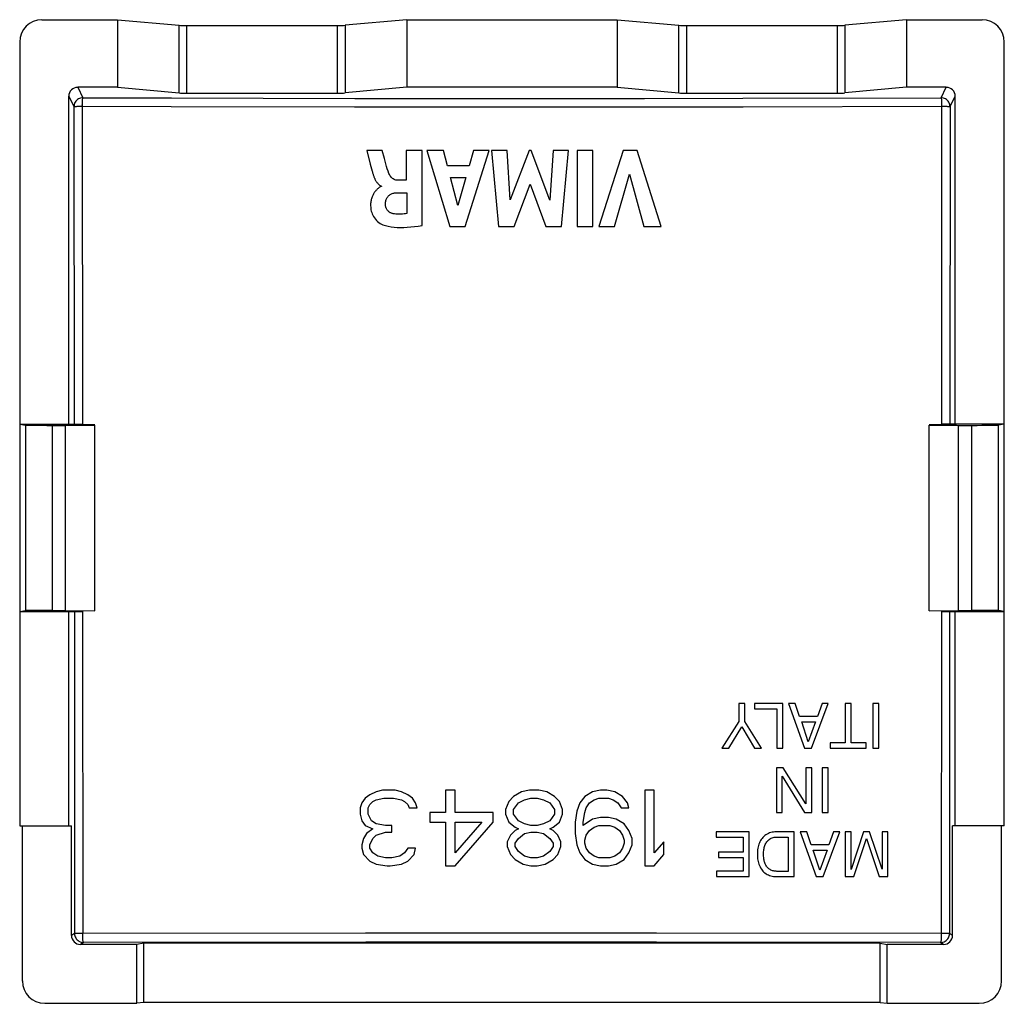
# Model space of a CAD drawing. Units: millimetres. Extents: x 121.7 to 165.9, y 85.4 to 129.9.
# Drawn here: x 121.7 to 143.7, y 107.8 to 129.9 of the extents above; entities that cross this region are included whole.
import ezdxf

# ---------------------------------------------------------------- set-up
doc = ezdxf.new("R2010")
doc.units = ezdxf.units.MM
doc.header["$LTSCALE"] = 16.335
doc.layers.get('0').update_dxf_attribs({"linetype": 'CONTINUOUS'})

msp = doc.modelspace()

# ---------------------------------------------------------------- linework, layer by layer
at = {"color": 7, "linetype": 'CONTINUOUS'}
for p, q in [((122.181, 129.883), (123.872, 129.883)), ((123.872, 129.883), (123.872, 128.367)), ((123.872, 129.883), (125.257, 129.757)), ((125.43, 129.752), (128.8, 129.752)), ((130.358, 129.883), (128.973, 129.757)), ((130.358, 129.883), (130.358, 128.367)), ((130.358, 129.883), (135.072, 129.883)), ((135.072, 129.883), (135.072, 128.367)), ((135.072, 129.883), (136.457, 129.757)), ((136.63, 129.752), (140, 129.752)), ((141.558, 129.883), (140.173, 129.757)), ((141.558, 129.883), (141.558, 128.367)), ((141.558, 129.883), (143.249, 129.883)), ((121.682, 129.383), (121.682, 111.817)), ((143.748, 111.817), (143.748, 129.383)), ((123.872, 128.367), (122.982, 128.367)), ((123.872, 128.367), (125.257, 128.241)), ((125.43, 128.235), (128.8, 128.235)), ((130.358, 128.367), (128.973, 128.241)), ((135.072, 128.367), (130.358, 128.367)), ((135.072, 128.367), (136.457, 128.241)), ((136.63, 128.235), (140, 128.235)), ((141.558, 128.367), (140.173, 128.241)), ((142.448, 128.367), (141.558, 128.367)), ((122.782, 120.817), (122.782, 128.167)), ((142.648, 120.817), (142.648, 128.167)), ((129.461, 126.949), (129.54, 126.644)), ((129.802, 126.949), (129.461, 126.949)), ((129.855, 126.769), (129.802, 126.949)), ((130.345, 126.949), (130.345, 126.284)), ((130.699, 126.949), (130.345, 126.949)), ((130.699, 125.269), (130.699, 126.949)), ((130.803, 126.949), (131.325, 125.249)), ((131.177, 126.949), (130.803, 126.949)), ((131.269, 126.609), (131.177, 126.949)), ((131.668, 125.249), (132.201, 126.949)), ((131.85, 126.949), (131.752, 126.609)), ((132.201, 126.949), (131.85, 126.949)), ((132.257, 126.949), (132.416, 125.249)), ((132.604, 126.949), (132.257, 126.949)), ((132.677, 125.843), (132.604, 126.949)), ((133.099, 126.949), (132.677, 125.843)), ((133.148, 126.949), (133.099, 126.949)), ((133.565, 125.839), (133.148, 126.949)), ((133.641, 126.949), (133.565, 125.839)), ((133.981, 126.949), (133.641, 126.949)), ((133.827, 125.249), (133.981, 126.949)), ((134.172, 126.949), (134.172, 125.249)), ((134.526, 126.949), (134.172, 126.949)), ((134.526, 125.249), (134.526, 126.949)), ((135.205, 126.949), (134.658, 125.249)), ((135.517, 126.949), (135.205, 126.949)), ((136.056, 125.249), (135.517, 126.949)), ((129.54, 126.644), (129.582, 126.489)), ((131.752, 126.609), (131.269, 126.609)), ((130.345, 126.284), (130.155, 126.284)), ((131.503, 125.716), (131.34, 126.347)), ((131.34, 126.347), (131.68, 126.347)), ((131.68, 126.347), (131.503, 125.716)), ((135.013, 125.249), (135.347, 126.419)), ((135.347, 126.419), (135.671, 125.249)), ((129.787, 126.155), (129.787, 126.145)), ((130.154, 126.005), (130.357, 126.005)), ((130.357, 126.005), (130.357, 125.539)), ((132.767, 125.249), (133.122, 126.193)), ((133.122, 126.193), (133.473, 125.249)), ((131.325, 125.249), (131.668, 125.249)), ((132.416, 125.249), (132.767, 125.249)), ((133.473, 125.249), (133.827, 125.249)), ((134.172, 125.249), (134.526, 125.249)), ((134.658, 125.249), (135.013, 125.249)), ((135.671, 125.249), (136.056, 125.249)), ((121.682, 120.817), (121.809, 120.795)), ((121.682, 120.817), (123.09, 120.817)), ((122.408, 120.79), (122.711, 120.79)), ((122.711, 120.79), (123.365, 120.796)), ((122.711, 116.643), (122.711, 120.79)), ((122.765, 120.805), (122.765, 120.817)), ((123.365, 120.802), (122.765, 120.805)), ((123.365, 116.637), (123.365, 120.796)), ((142.665, 120.805), (142.065, 120.802)), ((142.065, 116.637), (142.065, 120.796)), ((142.065, 120.796), (142.719, 120.79)), ((143.748, 120.817), (142.34, 120.817)), ((142.665, 120.817), (142.665, 120.805)), ((142.719, 116.643), (142.719, 120.79)), ((142.719, 120.79), (143.022, 120.79)), ((143.748, 120.817), (143.621, 120.795)), ((121.682, 116.617), (121.809, 116.638)), ((121.682, 116.617), (123.092, 116.617)), ((122.408, 116.643), (122.711, 116.643)), ((122.711, 116.643), (123.365, 116.637)), ((123.365, 116.631), (122.765, 116.628)), ((122.765, 116.628), (122.765, 116.617)), ((122.782, 111.817), (122.782, 116.617)), ((142.065, 116.637), (142.719, 116.643)), ((142.665, 116.628), (142.065, 116.631)), ((142.338, 116.617), (143.748, 116.617)), ((142.648, 111.817), (142.648, 116.617)), ((142.665, 116.617), (142.665, 116.628)), ((142.719, 116.643), (143.022, 116.643)), ((143.748, 116.617), (143.621, 116.638)), ((137.796, 114.554), (137.796, 114.152)), ((137.931, 114.554), (137.796, 114.554)), ((137.931, 114.152), (137.931, 114.554)), ((138.146, 114.554), (138.146, 114.435)), ((138.788, 114.554), (138.146, 114.554)), ((138.788, 113.554), (138.788, 114.554)), ((138.912, 114.554), (139.274, 113.554)), ((139.06, 114.554), (138.912, 114.554)), ((139.159, 114.263), (139.06, 114.554)), ((139.427, 113.554), (139.804, 114.554)), ((139.664, 114.554), (139.56, 114.263)), ((139.804, 114.554), (139.664, 114.554)), ((140.181, 114.554), (140.181, 113.674)), ((140.316, 114.554), (140.181, 114.554)), ((140.316, 113.674), (140.316, 114.554)), ((140.8, 114.554), (140.8, 113.554)), ((140.935, 114.554), (140.8, 114.554)), ((140.935, 113.554), (140.935, 114.554)), ((138.146, 114.435), (138.653, 114.435)), ((138.653, 114.435), (138.653, 113.554)), ((137.796, 114.152), (137.419, 113.554)), ((138.309, 113.554), (137.931, 114.152)), ((139.56, 114.263), (139.159, 114.263)), ((139.356, 113.7), (139.207, 114.144)), ((139.207, 114.144), (139.518, 114.144)), ((139.518, 114.144), (139.356, 113.7)), ((137.578, 113.554), (137.865, 114.034)), ((137.865, 114.034), (138.151, 113.554)), ((139.843, 113.674), (139.843, 113.554)), ((140.181, 113.674), (139.843, 113.674)), ((140.655, 113.674), (140.316, 113.674)), ((140.655, 113.554), (140.655, 113.674)), ((137.419, 113.554), (137.578, 113.554)), ((138.151, 113.554), (138.309, 113.554)), ((138.653, 113.554), (138.788, 113.554)), ((139.274, 113.554), (139.427, 113.554)), ((139.843, 113.554), (140.655, 113.554)), ((140.8, 113.554), (140.935, 113.554)), ((138.64, 113.116), (138.64, 112.117)), ((138.792, 113.116), (138.64, 113.116)), ((139.303, 112.304), (138.792, 113.116)), ((139.303, 113.116), (139.303, 112.304)), ((139.434, 113.116), (139.303, 113.116)), ((139.434, 112.117), (139.434, 113.116)), ((139.665, 113.116), (139.665, 112.117)), ((139.8, 113.116), (139.665, 113.116)), ((139.8, 112.117), (139.8, 113.116)), ((138.771, 112.117), (138.771, 112.928)), ((138.771, 112.928), (139.274, 112.117)), ((129.669, 112.58), (129.527, 112.508)), ((129.811, 112.617), (129.669, 112.58)), ((130.094, 112.617), (129.811, 112.617)), ((130.236, 112.58), (130.094, 112.617)), ((130.377, 112.508), (130.236, 112.58)), ((131.227, 112.617), (131.227, 112.11)), ((131.44, 112.617), (131.227, 112.617)), ((131.44, 112.11), (131.44, 112.617)), ((132.927, 112.58), (132.75, 112.472)), ((133.105, 112.617), (132.927, 112.58)), ((133.317, 112.617), (133.105, 112.617)), ((133.494, 112.58), (133.317, 112.617)), ((133.671, 112.472), (133.494, 112.58)), ((134.521, 112.58), (134.344, 112.472)), ((134.698, 112.617), (134.521, 112.58)), ((134.84, 112.617), (134.698, 112.617)), ((135.017, 112.58), (134.84, 112.617)), ((135.194, 112.472), (135.017, 112.58)), ((135.69, 112.617), (135.69, 110.917)), ((135.902, 112.617), (135.69, 112.617)), ((135.902, 111.206), (135.902, 112.617)), ((129.35, 112.327), (129.315, 112.219)), ((129.421, 112.436), (129.35, 112.327)), ((129.527, 112.508), (129.421, 112.436)), ((129.527, 112.291), (129.598, 112.363)), ((129.598, 112.363), (129.669, 112.399)), ((129.669, 112.399), (129.846, 112.436)), ((129.846, 112.436), (130.059, 112.436)), ((130.059, 112.436), (130.236, 112.399)), ((130.236, 112.399), (130.307, 112.363)), ((130.307, 112.363), (130.377, 112.291)), ((130.484, 112.436), (130.377, 112.508)), ((130.555, 112.327), (130.484, 112.436)), ((130.59, 112.219), (130.555, 112.327)), ((132.644, 112.363), (132.573, 112.182)), ((132.75, 112.472), (132.644, 112.363)), ((132.75, 112.182), (132.857, 112.327)), ((132.857, 112.327), (132.998, 112.399)), ((132.998, 112.399), (133.14, 112.436)), ((133.14, 112.436), (133.282, 112.436)), ((133.282, 112.436), (133.423, 112.399)), ((133.423, 112.399), (133.565, 112.327)), ((133.565, 112.327), (133.671, 112.182)), ((133.777, 112.363), (133.671, 112.472)), ((133.848, 112.182), (133.777, 112.363)), ((134.238, 112.327), (134.167, 112.146)), ((134.344, 112.472), (134.238, 112.327)), ((134.38, 112.219), (134.45, 112.327)), ((134.45, 112.327), (134.557, 112.399)), ((134.557, 112.399), (134.663, 112.436)), ((134.663, 112.436), (134.875, 112.436)), ((134.875, 112.436), (134.982, 112.399)), ((134.982, 112.399), (135.088, 112.327)), ((135.088, 112.327), (135.159, 112.219)), ((135.3, 112.327), (135.194, 112.472)), ((135.336, 112.219), (135.3, 112.327)), ((129.315, 112.219), (129.315, 112.074)), ((129.492, 112.219), (129.527, 112.291)), ((129.492, 112.074), (129.492, 112.219)), ((130.377, 112.291), (130.413, 112.219)), ((130.413, 112.219), (130.59, 112.219)), ((130.873, 112.11), (130.873, 111.893)), ((131.227, 112.11), (130.873, 112.11)), ((132.29, 112.11), (131.44, 112.11)), ((132.29, 111.893), (132.29, 112.11)), ((132.573, 112.182), (132.573, 112.074)), ((132.75, 112.074), (132.75, 112.182)), ((133.671, 112.182), (133.671, 112.074)), ((133.848, 112.074), (133.848, 112.182)), ((134.167, 112.146), (134.132, 111.893)), ((134.309, 111.893), (134.344, 112.11)), ((134.344, 112.11), (134.38, 112.219)), ((135.159, 112.219), (135.336, 112.219)), ((138.64, 112.117), (138.771, 112.117)), ((139.274, 112.117), (139.434, 112.117)), ((139.665, 112.117), (139.8, 112.117)), ((129.315, 112.074), (129.35, 111.929)), ((129.35, 111.929), (129.421, 111.821)), ((129.563, 111.929), (129.492, 112.074)), ((129.669, 111.857), (129.563, 111.929)), ((130.873, 111.893), (131.227, 111.893)), ((131.227, 111.893), (131.227, 110.917)), ((131.44, 111.206), (131.44, 111.893)), ((131.44, 110.917), (132.29, 111.893)), ((132.042, 111.893), (131.44, 111.206)), ((131.44, 111.893), (132.042, 111.893)), ((132.573, 112.074), (132.644, 111.893)), ((132.644, 111.893), (132.786, 111.785)), ((132.857, 111.929), (132.75, 112.074)), ((132.998, 111.857), (132.857, 111.929)), ((133.565, 111.929), (133.423, 111.857)), ((133.671, 112.074), (133.565, 111.929)), ((133.636, 111.785), (133.777, 111.893)), ((133.777, 111.893), (133.848, 112.074)), ((134.132, 111.893), (134.132, 111.64)), ((134.521, 111.965), (134.309, 111.821)), ((134.309, 111.821), (134.309, 111.893)), ((134.698, 112.002), (134.521, 111.965)), ((134.875, 112.002), (134.698, 112.002)), ((135.052, 111.965), (134.875, 112.002)), ((135.23, 111.857), (135.052, 111.965)), ((121.682, 111.817), (122.842, 111.817)), ((121.742, 108.336), (121.742, 111.817)), ((122.842, 109.357), (122.842, 111.817)), ((129.421, 111.821), (129.598, 111.748)), ((129.598, 111.748), (129.457, 111.64)), ((129.882, 111.821), (129.669, 111.857)), ((129.669, 111.604), (129.882, 111.676)), ((130.023, 111.821), (129.882, 111.821)), ((129.882, 111.676), (130.023, 111.676)), ((130.023, 111.676), (130.023, 111.821)), ((132.786, 111.712), (132.68, 111.604)), ((132.786, 111.785), (132.857, 111.748)), ((132.857, 111.748), (132.786, 111.712)), ((133.14, 111.821), (132.998, 111.857)), ((132.998, 111.64), (133.14, 111.676)), ((133.282, 111.821), (133.14, 111.821)), ((133.14, 111.676), (133.282, 111.676)), ((133.423, 111.857), (133.282, 111.821)), ((133.282, 111.676), (133.423, 111.64)), ((133.565, 111.748), (133.636, 111.785)), ((133.636, 111.712), (133.565, 111.748)), ((133.742, 111.604), (133.636, 111.712)), ((134.38, 111.604), (134.45, 111.712)), ((134.45, 111.712), (134.557, 111.785)), ((134.557, 111.785), (134.663, 111.821)), ((134.663, 111.821), (134.911, 111.821)), ((134.911, 111.821), (135.017, 111.785)), ((135.017, 111.785), (135.123, 111.712)), ((135.123, 111.712), (135.194, 111.604)), ((135.336, 111.712), (135.23, 111.857)), ((135.407, 111.531), (135.336, 111.712)), ((137.289, 111.678), (137.289, 111.559)), ((138.027, 111.678), (137.289, 111.678)), ((138.027, 110.679), (138.027, 111.678)), ((139.04, 111.678), (138.636, 111.678)), ((139.04, 110.679), (139.04, 111.678)), ((139.171, 111.678), (139.533, 110.679)), ((139.319, 111.678), (139.171, 111.678)), ((139.418, 111.387), (139.319, 111.678)), ((139.687, 110.679), (140.063, 111.678)), ((139.923, 111.678), (139.819, 111.387)), ((140.063, 111.678), (139.923, 111.678)), ((140.182, 111.678), (140.182, 110.679)), ((140.313, 111.678), (140.182, 111.678)), ((140.313, 110.839), (140.313, 111.678)), ((140.595, 111.678), (140.313, 110.839)), ((140.728, 111.678), (140.595, 111.678)), ((141.01, 110.84), (140.728, 111.678)), ((141.01, 111.678), (141.01, 110.84)), ((141.141, 111.678), (141.01, 111.678)), ((141.141, 110.679), (141.141, 111.678)), ((142.588, 109.357), (142.588, 111.817)), ((143.748, 111.817), (142.588, 111.817)), ((143.688, 108.336), (143.688, 111.817)), ((129.386, 111.531), (129.35, 111.387)), ((129.457, 111.64), (129.386, 111.531)), ((129.527, 111.387), (129.598, 111.531)), ((129.598, 111.531), (129.669, 111.604)), ((132.68, 111.604), (132.609, 111.459)), ((132.609, 111.459), (132.609, 111.351)), ((132.786, 111.423), (132.857, 111.531)), ((132.857, 111.531), (132.998, 111.64)), ((133.423, 111.64), (133.565, 111.531)), ((133.565, 111.531), (133.636, 111.423)), ((133.813, 111.459), (133.742, 111.604)), ((133.813, 111.351), (133.813, 111.459)), ((134.132, 111.64), (134.167, 111.387)), ((134.344, 111.495), (134.38, 111.604)), ((134.344, 111.423), (134.344, 111.495)), ((135.194, 111.604), (135.23, 111.495)), ((135.23, 111.495), (135.23, 111.423)), ((135.407, 111.387), (135.407, 111.531)), ((136.115, 111.459), (135.902, 111.206)), ((136.115, 111.17), (136.115, 111.459)), ((137.289, 111.559), (137.892, 111.559)), ((137.892, 111.559), (137.892, 111.224)), ((138.653, 111.563), (138.905, 111.563)), ((138.905, 111.563), (138.905, 110.794)), ((140.375, 110.679), (140.66, 111.528)), ((140.66, 111.528), (140.947, 110.679)), ((129.35, 111.387), (129.35, 111.314)), ((129.35, 111.314), (129.386, 111.17)), ((129.527, 111.314), (129.527, 111.387)), ((129.598, 111.206), (129.527, 111.314)), ((130.377, 111.314), (130.307, 111.206)), ((130.555, 111.314), (130.377, 111.314)), ((130.519, 111.17), (130.555, 111.314)), ((132.609, 111.351), (132.68, 111.17)), ((132.786, 111.351), (132.786, 111.423)), ((132.857, 111.242), (132.786, 111.351)), ((132.998, 111.134), (132.857, 111.242)), ((133.565, 111.242), (133.423, 111.134)), ((133.636, 111.351), (133.565, 111.242)), ((133.636, 111.423), (133.636, 111.351)), ((133.742, 111.17), (133.813, 111.351)), ((134.167, 111.387), (134.238, 111.206)), ((134.38, 111.314), (134.344, 111.423)), ((134.45, 111.206), (134.38, 111.314)), ((135.194, 111.314), (135.123, 111.206)), ((135.23, 111.423), (135.194, 111.314)), ((135.336, 111.206), (135.407, 111.387)), ((137.345, 111.224), (137.345, 111.105)), ((137.892, 111.224), (137.345, 111.224)), ((139.819, 111.387), (139.418, 111.387)), ((139.615, 110.823), (139.466, 111.267)), ((139.466, 111.267), (139.777, 111.267)), ((139.777, 111.267), (139.615, 110.823)), ((129.386, 111.17), (129.527, 111.025)), ((129.527, 111.025), (129.669, 110.953)), ((129.705, 111.134), (129.598, 111.206)), ((129.882, 111.097), (129.705, 111.134)), ((130.023, 111.097), (129.882, 111.097)), ((130.2, 111.134), (130.023, 111.097)), ((130.307, 111.206), (130.2, 111.134)), ((130.236, 110.953), (130.377, 111.025)), ((130.377, 111.025), (130.519, 111.17)), ((132.68, 111.17), (132.786, 111.061)), ((132.786, 111.061), (132.963, 110.953)), ((133.14, 111.097), (132.998, 111.134)), ((133.282, 111.097), (133.14, 111.097)), ((133.423, 111.134), (133.282, 111.097)), ((133.459, 110.953), (133.636, 111.061)), ((133.636, 111.061), (133.742, 111.17)), ((134.238, 111.206), (134.344, 111.061)), ((134.344, 111.061), (134.521, 110.953)), ((134.557, 111.134), (134.45, 111.206)), ((134.663, 111.097), (134.557, 111.134)), ((134.911, 111.097), (134.663, 111.097)), ((135.017, 111.134), (134.911, 111.097)), ((135.123, 111.206), (135.017, 111.134)), ((135.052, 110.953), (135.23, 111.061)), ((135.23, 111.061), (135.336, 111.206)), ((135.902, 110.917), (136.115, 111.17)), ((137.345, 111.105), (137.892, 111.105)), ((137.892, 111.105), (137.892, 110.798)), ((129.669, 110.953), (129.917, 110.917)), ((129.917, 110.917), (129.988, 110.917)), ((129.988, 110.917), (130.236, 110.953)), ((131.227, 110.917), (131.44, 110.917)), ((132.963, 110.953), (133.14, 110.917)), ((133.14, 110.917), (133.282, 110.917)), ((133.282, 110.917), (133.459, 110.953)), ((134.521, 110.953), (134.698, 110.917)), ((134.698, 110.917), (134.875, 110.917)), ((134.875, 110.917), (135.052, 110.953)), ((135.69, 110.917), (135.902, 110.917)), ((137.299, 110.798), (137.299, 110.679)), ((137.892, 110.798), (137.299, 110.798)), ((138.905, 110.794), (138.653, 110.794)), ((137.299, 110.679), (138.027, 110.679)), ((138.635, 110.679), (139.04, 110.679)), ((139.533, 110.679), (139.687, 110.679)), ((140.182, 110.679), (140.375, 110.679)), ((140.947, 110.679), (141.141, 110.679)), ((124.308, 109.157), (123.042, 109.157)), ((124.465, 109.188), (124.308, 109.157)), ((124.308, 107.837), (124.308, 109.157)), ((124.465, 107.852), (124.465, 109.188)), ((140.965, 109.188), (124.465, 109.188)), ((140.965, 107.852), (140.965, 109.188)), ((140.965, 109.188), (141.122, 109.157)), ((141.122, 107.837), (141.122, 109.157)), ((142.388, 109.157), (141.122, 109.157)), ((122.242, 107.837), (124.308, 107.837)), ((124.465, 107.852), (124.308, 107.837)), ((140.965, 107.852), (124.465, 107.852)), ((140.965, 107.852), (141.122, 107.837)), ((141.122, 107.837), (143.188, 107.837))]:
    msp.add_line(p, q, dxfattribs=at)
at = {"color": 253, "linetype": 'CONTINUOUS'}
for p, q in [((125.257, 128.241), (125.257, 129.757)), ((125.43, 128.235), (125.43, 129.752)), ((128.8, 129.752), (128.8, 128.235)), ((128.973, 129.757), (128.973, 128.241)), ((136.457, 128.241), (136.457, 129.757)), ((136.63, 128.235), (136.63, 129.752)), ((140, 129.752), (140, 128.235)), ((140.173, 129.757), (140.173, 128.241)), ((122.982, 128.367), (123.098, 128.134)), ((142.332, 128.134), (142.448, 128.367)), ((122.782, 128.167), (122.898, 127.934)), ((129.19, 128.12), (133.497, 128.118)), ((142.532, 127.934), (142.648, 128.167)), ((122.898, 127.934), (122.905, 120.817)), ((123.085, 127.968), (123.09, 120.817)), ((129.186, 127.93), (133.497, 127.928)), ((133.497, 127.928), (137.894, 127.933)), ((137.894, 127.933), (142.344, 127.943)), ((142.344, 127.943), (142.34, 120.817)), ((142.532, 127.934), (142.525, 120.817)), ((121.809, 120.795), (121.809, 116.638)), ((122.408, 120.79), (122.408, 116.643)), ((143.022, 116.643), (143.022, 120.79)), ((143.621, 116.638), (143.621, 120.795)), ((122.907, 116.617), (122.91, 109.401)), ((123.092, 116.617), (123.094, 109.402)), ((142.338, 116.617), (142.336, 109.402)), ((142.523, 116.617), (142.52, 109.401)), ((122.91, 109.401), (122.842, 109.357)), ((129.435, 109.408), (123.094, 109.402)), ((135.956, 109.408), (129.435, 109.408)), ((142.336, 109.402), (135.956, 109.408)), ((142.588, 109.357), (142.52, 109.401)), ((123.11, 109.201), (123.042, 109.157)), ((129.44, 109.207), (123.11, 109.201)), ((135.95, 109.207), (129.44, 109.207)), ((142.32, 109.201), (135.95, 109.207)), ((142.388, 109.157), (142.32, 109.201))]:
    msp.add_line(p, q, dxfattribs=at)
for points in [[(123.098, 128.134), (123.072, 128.132), (123.046, 128.127), (123.021, 128.119), (122.998, 128.107), (122.976, 128.092), (122.956, 128.075), (122.939, 128.055), (122.925, 128.033), (122.913, 128.01), (122.905, 127.985), (122.9, 127.96), (122.898, 127.934)], [(123.085, 127.968), (123.086, 127.992), (123.088, 128.056)], [(123.088, 128.056), (123.09, 128.075), (123.092, 128.105)], [(123.092, 128.105), (123.094, 128.117), (123.096, 128.125), (123.097, 128.131), (123.098, 128.134)], [(123.098, 128.134), (125.084, 128.128), (129.19, 128.12)], [(133.497, 128.118), (135.688, 128.119), (137.887, 128.123), (142.332, 128.134)], [(142.532, 127.934), (142.53, 127.96), (142.525, 127.986), (142.516, 128.011), (142.505, 128.034), (142.49, 128.056), (142.473, 128.075), (142.453, 128.093), (142.432, 128.107), (142.408, 128.119), (142.384, 128.127), (142.358, 128.132), (142.332, 128.134)], [(142.332, 128.134), (142.334, 128.131), (142.335, 128.125), (142.336, 128.117), (142.338, 128.105), (142.339, 128.091), (142.34, 128.075), (142.341, 128.056), (142.342, 128.036), (142.343, 128.014), (142.343, 127.991), (142.344, 127.967), (142.344, 127.943)], [(122.898, 127.934), (122.9, 127.935), (122.906, 127.936), (122.914, 127.937), (122.925, 127.938), (122.938, 127.939), (122.954, 127.94), (122.972, 127.941), (122.992, 127.941), (123.014, 127.942), (123.037, 127.942), (123.061, 127.943), (123.086, 127.943)], [(123.086, 127.943), (125.073, 127.937), (129.186, 127.93)], [(142.344, 127.943), (142.369, 127.942), (142.393, 127.942), (142.416, 127.942), (142.438, 127.941), (142.458, 127.941), (142.476, 127.94), (142.492, 127.939), (142.516, 127.937)], [(142.516, 127.937), (142.524, 127.937), (142.53, 127.936), (142.532, 127.934)], [(122.949, 109.402), (122.936, 109.402), (122.925, 109.402), (122.917, 109.402), (122.912, 109.402), (122.91, 109.401)], [(122.91, 109.401), (122.911, 109.375), (122.917, 109.349), (122.925, 109.325), (122.937, 109.301), (122.951, 109.279), (122.969, 109.26), (122.989, 109.242), (123.01, 109.228), (123.034, 109.216), (123.059, 109.208), (123.084, 109.203), (123.11, 109.201)], [(123.094, 109.402), (123.069, 109.402), (123.046, 109.402), (123.023, 109.402), (123.002, 109.402), (122.982, 109.402), (122.949, 109.402)], [(123.11, 109.201), (123.108, 109.204), (123.106, 109.209), (123.104, 109.218), (123.102, 109.23), (123.1, 109.244), (123.098, 109.262), (123.097, 109.281), (123.096, 109.303), (123.095, 109.326), (123.094, 109.351), (123.094, 109.376), (123.094, 109.402)], [(142.32, 109.201), (142.347, 109.203), (142.372, 109.208), (142.397, 109.217), (142.42, 109.228), (142.442, 109.243), (142.462, 109.26), (142.479, 109.28), (142.494, 109.301), (142.505, 109.325), (142.514, 109.35), (142.519, 109.375), (142.52, 109.401)], [(142.335, 109.326), (142.334, 109.303), (142.333, 109.281), (142.332, 109.262), (142.33, 109.244), (142.328, 109.229), (142.326, 109.218), (142.325, 109.209), (142.323, 109.204), (142.32, 109.201)], [(142.336, 109.402), (142.336, 109.376), (142.335, 109.326)], [(142.448, 109.402), (142.428, 109.402), (142.407, 109.402), (142.384, 109.403), (142.36, 109.403), (142.336, 109.402)], [(142.52, 109.401), (142.518, 109.401), (142.513, 109.401), (142.505, 109.402), (142.495, 109.402), (142.481, 109.402), (142.448, 109.402)]]:
    msp.add_lwpolyline(points, dxfattribs=at)
at = {"color": 7, "linetype": 'CONTINUOUS'}
for points in [[(129.957, 126.433), (129.939, 126.486), (129.921, 126.541), (129.904, 126.596), (129.887, 126.653), (129.855, 126.769)], [(129.582, 126.489), (129.587, 126.471), (129.591, 126.454), (129.596, 126.437), (129.601, 126.421), (129.605, 126.405), (129.61, 126.39), (129.615, 126.375), (129.621, 126.361), (129.626, 126.347), (129.632, 126.333), (129.638, 126.32), (129.644, 126.307), (129.65, 126.294), (129.657, 126.282), (129.664, 126.269), (129.672, 126.257), (129.68, 126.246), (129.688, 126.234), (129.697, 126.223), (129.706, 126.213), (129.716, 126.202), (129.726, 126.193), (129.737, 126.184), (129.749, 126.175), (129.761, 126.168), (129.773, 126.161), (129.787, 126.155)], [(130.155, 126.284), (130.133, 126.285), (130.112, 126.288), (130.091, 126.294), (130.072, 126.303), (130.053, 126.314), (130.036, 126.327), (130.019, 126.341), (130.004, 126.357), (129.99, 126.374), (129.978, 126.392), (129.967, 126.412), (129.957, 126.433)], [(129.722, 126.106), (129.713, 126.098), (129.704, 126.09), (129.694, 126.081), (129.685, 126.072), (129.675, 126.063), (129.665, 126.053), (129.656, 126.042), (129.646, 126.03), (129.637, 126.018), (129.628, 126.005), (129.619, 125.991), (129.61, 125.977), (129.602, 125.961), (129.593, 125.945), (129.586, 125.928), (129.578, 125.91), (129.572, 125.891), (129.566, 125.871), (129.56, 125.851), (129.556, 125.829), (129.552, 125.807), (129.549, 125.784), (129.547, 125.76), (129.546, 125.734), (129.546, 125.708), (129.548, 125.681), (129.551, 125.653), (129.555, 125.623), (129.562, 125.593), (129.571, 125.562), (129.582, 125.53), (129.596, 125.499), (129.613, 125.469), (129.632, 125.44), (129.653, 125.412), (129.677, 125.385), (129.704, 125.36), (129.732, 125.338), (129.761, 125.318), (129.791, 125.301), (129.823, 125.287)], [(129.787, 126.145), (129.777, 126.143), (129.768, 126.139), (129.758, 126.134), (129.749, 126.128), (129.74, 126.121), (129.722, 126.106)], [(129.879, 125.741), (129.879, 125.76), (129.881, 125.778), (129.883, 125.796), (129.887, 125.815), (129.891, 125.832), (129.897, 125.85), (129.904, 125.867), (129.912, 125.884), (129.921, 125.899), (129.931, 125.914), (129.943, 125.928), (129.955, 125.941), (129.969, 125.953), (129.984, 125.963), (129.999, 125.972), (130.015, 125.979), (130.032, 125.986), (130.049, 125.991), (130.066, 125.995), (130.084, 125.999), (130.101, 126.001), (130.119, 126.003), (130.136, 126.005), (130.154, 126.005)], [(130.079, 125.529), (130.065, 125.531), (130.052, 125.533), (130.039, 125.537), (130.026, 125.541), (130.013, 125.546), (130, 125.551), (129.988, 125.557), (129.977, 125.564), (129.966, 125.572), (129.955, 125.58), (129.945, 125.589), (129.936, 125.598), (129.927, 125.608), (129.919, 125.619), (129.912, 125.629), (129.905, 125.641), (129.899, 125.652), (129.894, 125.664), (129.89, 125.677), (129.886, 125.689), (129.883, 125.702), (129.881, 125.715), (129.879, 125.728), (129.879, 125.741)], [(130.357, 125.539), (130.326, 125.533), (130.295, 125.529), (130.264, 125.526), (130.233, 125.524), (130.202, 125.523), (130.171, 125.523), (130.14, 125.524), (130.11, 125.526), (130.079, 125.529)], [(129.823, 125.287), (129.881, 125.269), (129.943, 125.254), (130.007, 125.242), (130.074, 125.233), (130.144, 125.228), (130.217, 125.226), (130.292, 125.227), (130.369, 125.231), (130.448, 125.237), (130.53, 125.245), (130.613, 125.256), (130.699, 125.269)], [(138.636, 111.678), (138.605, 111.677), (138.576, 111.675), (138.546, 111.67), (138.517, 111.663), (138.488, 111.654), (138.46, 111.643), (138.433, 111.63), (138.407, 111.614), (138.383, 111.597), (138.36, 111.577), (138.339, 111.556), (138.319, 111.533), (138.302, 111.509), (138.286, 111.484), (138.272, 111.458), (138.259, 111.43), (138.248, 111.402), (138.239, 111.372), (138.231, 111.342), (138.224, 111.311), (138.219, 111.28), (138.216, 111.247), (138.214, 111.213), (138.215, 111.178)], [(138.353, 111.178), (138.354, 111.206), (138.355, 111.232), (138.358, 111.258), (138.361, 111.282), (138.364, 111.306), (138.369, 111.33), (138.375, 111.352), (138.382, 111.374), (138.391, 111.395), (138.401, 111.416), (138.412, 111.435), (138.424, 111.453), (138.438, 111.471), (138.452, 111.487), (138.469, 111.502), (138.486, 111.515), (138.505, 111.527), (138.525, 111.537), (138.545, 111.545), (138.566, 111.552), (138.588, 111.557), (138.609, 111.56), (138.631, 111.562), (138.653, 111.563)], [(138.215, 111.178), (138.214, 111.144), (138.216, 111.11), (138.219, 111.077), (138.224, 111.045), (138.231, 111.013), (138.239, 110.983), (138.249, 110.953), (138.26, 110.925), (138.273, 110.897), (138.287, 110.871), (138.303, 110.845), (138.321, 110.821), (138.34, 110.799), (138.362, 110.778), (138.384, 110.759), (138.409, 110.742), (138.434, 110.726), (138.461, 110.713), (138.489, 110.702), (138.517, 110.694), (138.546, 110.687), (138.575, 110.682), (138.605, 110.679), (138.635, 110.679)], [(138.653, 110.794), (138.633, 110.795), (138.614, 110.796), (138.594, 110.799), (138.575, 110.803), (138.556, 110.808), (138.537, 110.814), (138.519, 110.822), (138.501, 110.832), (138.485, 110.842), (138.469, 110.854), (138.454, 110.868), (138.441, 110.882), (138.428, 110.897), (138.417, 110.913), (138.407, 110.93), (138.397, 110.948), (138.389, 110.966), (138.382, 110.984), (138.375, 111.004), (138.37, 111.023), (138.366, 111.044), (138.362, 111.065), (138.359, 111.086), (138.357, 111.108), (138.355, 111.131), (138.354, 111.154), (138.353, 111.178)]]:
    msp.add_lwpolyline(points, dxfattribs=at)
for centre, major_axis, ratio, start_param, end_param in [((122.182, 129.382), (0.224, -0.448), 0.998288, 2.678904, 4.24833), ((125.43, 129.762), (0.2, 0), 0.052408, -2.617994, -1.570796), ((128.8, 129.762), (0.2, 0), 0.052408, -1.570796, -0.523599), ((136.63, 129.762), (0.2, 0), 0.052408, -2.617994, -1.570796), ((140, 129.762), (0.2, 0), 0.052408, -1.570796, -0.523599), ((143.248, 129.382), (0.224, 0.448), 0.998288, -1.106738, 0.462689), ((122.982, 128.166), (-0.09, 0.179), 0.998288, -0.462689, 1.106738), ((125.43, 128.246), (0.2, 0), 0.052408, -2.617994, -1.570796), ((128.8, 128.246), (0.2, 0), 0.052408, -1.570796, -0.523599), ((136.63, 128.246), (0.2, 0), 0.052408, -2.617994, -1.570796), ((140, 128.246), (0.2, 0), 0.052408, -1.570796, -0.523599), ((142.448, 128.166), (0.09, 0.179), 0.998288, -1.106738, 0.462689), ((122.408, 120.796), (0.6, 0), 0.008727, -3.089233, -1.570796), ((143.022, 120.796), (0.6, 0), 0.008727, -1.570796, -0.05236), ((122.408, 116.637), (0.6, 0), 0.008727, 1.570796, 3.089233), ((143.022, 116.637), (0.6, 0), 0.008727, 0.05236, 1.570796), ((123.042, 109.357), (0.166, 0.111), 0.999505, 2.553877, 4.124217), ((142.388, 109.357), (0.166, -0.111), 0.999505, -0.982624, 0.587716), ((122.242, 108.337), (0.475, 0.158), 0.999619, 2.820017, 4.390585), ((143.188, 108.337), (0.475, -0.158), 0.999619, -1.248992, 0.321575)]:
    msp.add_ellipse(centre, major_axis=major_axis, ratio=ratio, start_param=start_param, end_param=end_param, dxfattribs=at)

doc.saveas('drawing.dxf')
